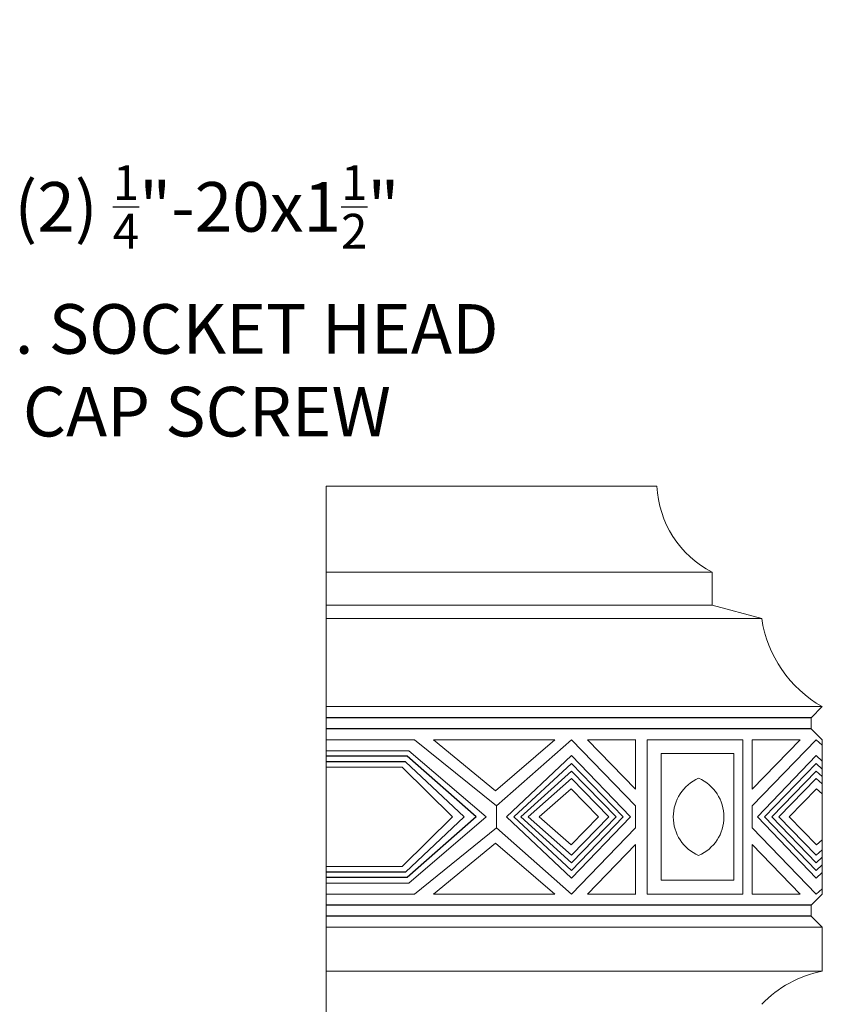
# Model space of a CAD drawing. Extents: x -152 to 393, y -228 to 325.
# Drawn here: x 246 to 255, y -77 to -66 of the extents above; entities that cross this region are included whole.
import ezdxf

# ---------------------------------------------------------------- set-up
doc = ezdxf.new("R2010")
doc.units = 0
doc.header["$MEASUREMENT"] = 0
doc.layers.get('0').update_dxf_attribs({"linetype": 'CONTINUOUS', "lineweight": 15})
doc.layers.get('DEFPOINTS').update_dxf_attribs({"linetype": 'CONTINUOUS'})
doc.layers.add('Text', color=7, linetype='CONTINUOUS')
doc.styles.add('ROMAND', font='romand.shx', dxfattribs={"oblique": 15})
doc.dimstyles.new('ROMAND', dxfattribs={"dimscale": 24, "dimtxt": 0.125, "dimasz": 0.125, "dimexe": 0.0625, "dimexo": 0.0625, "dimgap": 0.09, "dimtad": 0, "dimtih": 1, "dimtoh": 1, "dimdec": 3, "dimzin": 0, "dimdsep": 46, "dimlunit": 4, "dimtxsty": 'ROMAND', "dimcen": 0, "dimadec": 0, "dimazin": 0, "dimtfac": 1, "dimtdec": 3, "dimtofl": 0, "dimtmove": 0, "dimatfit": 3, "dimfxl": 0, "dimtolj": 1, "dimtzin": 0, "dimarcsym": 0})

# ---------------------------------------------------------------- blocks, each defined once
blk = doc.blocks.new('*D35')
at = {"layer": 'DEFPOINTS', "color": 0}
for p in [(243.442, -73.185), (243.442, -74.702)]:
    blk.add_point(p, dxfattribs=at)
at = {"layer": 'Text', "color": 0, "lineweight": -2}
for p, q in [((244.005, -69.211), (243.442, -69.211)), ((243.442, -69.211), (243.442, -72.622))]:
    blk.add_line(p, q, dxfattribs=at)
at = {"layer": 'Text', "color": 0}
blk.add_solid([(243.349, -72.622), (243.536, -72.622), (243.442, -73.185)], dxfattribs=at)
at = {"layer": 'Text', "color": 0, "insert": (248.464, -69.211), "char_height": 0.5625, "attachment_point": 5, "style": 'ROMAND'}
blk.add_mtext('\\A1;(2) \\A1;{\\H0.7x;\\S1/4;}"-20x1{\\H0.7x;\\S1/2;}"\\PS.S. SOCKET HEAD\\PCAP SCREW', dxfattribs=at)

msp = doc.modelspace()

# ---------------------------------------------------------------- linework, layer by layer
for p, q in [((253.567, -71.3126), (249.817, -71.3126)), ((249.817, -71.3126), (249.817, -108.5626)), ((254.192, -72.2876), (249.817, -72.2876)), ((254.192, -72.6626), (254.192, -72.2876)), ((254.192, -72.6626), (249.817, -72.6626)), ((254.7545, -72.8126), (254.192, -72.6626)), ((254.7545, -72.8126), (249.817, -72.8126)), ((255.442, -73.8126), (249.817, -73.8126)), ((255.442, -73.8126), (255.317, -73.9376)), ((255.317, -73.9376), (255.317, -74.0626)), ((255.317, -74.0626), (255.442, -74.1876)), ((249.817, -74.1876), (250.817, -74.1876)), ((251.7461, -74.9376), (250.817, -74.1876)), ((251.7369, -74.766), (251.0337, -74.1876)), ((252.4076, -74.1876), (251.0337, -74.1876)), ((252.4076, -74.1876), (251.442, -74.1876)), ((251.7369, -74.766), (252.4076, -74.1876)), ((251.7461, -74.9376), (252.5985, -74.1876)), ((253.3252, -74.9376), (252.5985, -74.1876)), ((253.3252, -74.1876), (252.7811, -74.1876)), ((253.3252, -74.7492), (252.7811, -74.1876)), ((253.3252, -74.7492), (253.3252, -74.1876)), ((253.3279, -74.1876), (253.3252, -74.1876)), ((254.5426, -74.1876), (253.4564, -74.1876)), ((253.4564, -75.9376), (253.4564, -74.1876)), ((254.5426, -74.1876), (254.5426, -75.9376)), ((254.6469, -74.1876), (255.1911, -74.1876)), ((254.6469, -74.9376), (255.3736, -74.1876)), ((254.6469, -74.7492), (255.1911, -74.1876)), ((254.6469, -74.1876), (254.6469, -74.7492)), ((255.442, -74.2478), (255.3736, -74.1876)), ((255.442, -75.9376), (255.442, -74.1876)), ((250.7545, -74.3126), (249.817, -74.3126)), ((251.6295, -75.0626), (250.7545, -74.3126)), ((253.6144, -74.3456), (253.6144, -75.7795)), ((254.4384, -74.3456), (253.6144, -74.3456)), ((254.4384, -74.3456), (254.4384, -75.7795)), ((251.8627, -75.0626), (252.5985, -74.3679)), ((253.2667, -75.0626), (252.5985, -74.3679)), ((254.7054, -75.0626), (255.3736, -74.3679)), ((255.442, -74.4324), (255.3736, -74.3679)), ((250.6768, -74.5001), (249.817, -74.5001)), ((251.25, -75.0626), (250.6768, -74.5001)), ((252.1068, -75.0626), (252.5985, -74.6291)), ((253.0226, -75.0626), (252.5985, -74.6291)), ((254.9495, -75.0626), (255.3736, -74.6291)), ((255.442, -74.6894), (255.3736, -74.6291)), ((252.233, -75.0626), (252.5943, -74.7441)), ((252.9058, -75.0626), (252.5943, -74.7441)), ((255.0663, -75.0626), (255.3778, -74.7441)), ((255.442, -74.8007), (255.3778, -74.7441)), ((251.7461, -75.1876), (251.7461, -74.9376)), ((253.3252, -75.1876), (253.3252, -74.9376)), ((254.5426, -75.1876), (254.5426, -74.9376)), ((254.6469, -74.9376), (254.6469, -75.1876)), ((251.25, -75.0626), (250.6768, -75.6251)), ((251.6295, -75.0626), (250.7545, -75.8126)), ((251.8627, -75.0626), (252.5985, -75.7573)), ((252.1068, -75.0626), (252.5985, -75.4961)), ((252.233, -75.0626), (252.5943, -75.3811)), ((252.9058, -75.0626), (252.5943, -75.3811)), ((253.2667, -75.0626), (252.5985, -75.7573)), ((253.0226, -75.0626), (252.5985, -75.4961)), ((254.7054, -75.0626), (255.3736, -75.7573)), ((254.9495, -75.0626), (255.3736, -75.4961)), ((255.0663, -75.0626), (255.3778, -75.3811)), ((251.7461, -75.1876), (250.817, -75.9376)), ((251.7461, -75.1876), (252.5985, -75.9376)), ((253.3252, -75.1876), (252.5985, -75.9376)), ((254.6469, -75.1876), (255.3736, -75.9376)), ((251.7369, -75.3592), (251.0337, -75.9376)), ((251.7369, -75.3592), (252.4076, -75.9376)), ((255.442, -75.3245), (255.3778, -75.3811)), ((253.3252, -75.376), (252.7811, -75.9376)), ((253.3252, -75.376), (253.3252, -75.9376)), ((254.6469, -75.376), (255.1911, -75.9376)), ((254.6469, -75.376), (254.6469, -75.9376)), ((255.442, -75.4358), (255.3736, -75.4961)), ((250.6768, -75.6251), (249.817, -75.6251)), ((255.442, -75.6927), (255.3736, -75.7573)), ((254.4384, -75.7795), (253.6144, -75.7795)), ((250.7545, -75.8126), (249.817, -75.8126)), ((255.442, -75.8774), (255.3736, -75.9376)), ((249.817, -75.9376), (250.817, -75.9376)), ((252.4076, -75.9376), (251.0337, -75.9376)), ((252.4076, -75.9376), (251.0337, -75.9376)), ((253.3252, -75.9376), (252.7811, -75.9376)), ((253.3279, -75.9376), (253.3252, -75.9376)), ((254.5426, -75.9376), (253.4564, -75.9376)), ((254.6469, -75.9376), (255.1911, -75.9376)), ((255.317, -76.0626), (255.442, -75.9376)), ((255.317, -76.1876), (255.317, -76.0626)), ((255.442, -76.3126), (255.317, -76.1876)), ((255.442, -76.3126), (249.817, -76.3126)), ((255.442, -76.8126), (255.442, -76.3126)), ((255.442, -76.8126), (249.817, -76.8126))]:
    msp.add_line(p, q)
for centre, radius, start, end in [((254.7213, -71.2605), 1.1555, 182.58451, 242.73732), ((256.124, -72.6074), 1.3848, 188.52165, 240.4954), ((254.2284, -75.0626), 0.4765, 113.3449, 246.6551), ((253.8507, -75.0626), 0.4765, 293.3449, 66.6551), ((255.6902, -78.0855), 1.2969, 101.0371, 136.18382)]:
    msp.add_arc(centre, radius, start, end)
at = {"layer": 'Text', "color": 8}
for p, q in [((255.317, -73.9376), (249.817, -73.9376)), ((255.317, -74.0626), (249.817, -74.0626)), ((250.7351, -74.3751), (249.817, -74.3751)), ((250.7156, -74.4376), (249.817, -74.4376)), ((251.3826, -75.0626), (250.7156, -74.4376)), ((251.5152, -75.0626), (250.7351, -74.3751)), ((251.944, -75.0626), (252.5985, -74.4564)), ((253.1853, -75.0626), (252.5985, -74.4564)), ((254.7868, -75.0626), (255.3736, -74.4564)), ((255.442, -74.5198), (255.3736, -74.4564)), ((252.0254, -75.0626), (252.5985, -74.5436)), ((253.1039, -75.0626), (252.5985, -74.5436)), ((254.8682, -75.0626), (255.3736, -74.5436)), ((255.442, -74.6056), (255.3736, -74.5436)), ((251.3826, -75.0626), (250.7156, -75.6876)), ((251.5152, -75.0626), (250.7351, -75.7501)), ((251.944, -75.0626), (252.5985, -75.6688)), ((252.0254, -75.0626), (252.5985, -75.5816)), ((253.1039, -75.0626), (252.5985, -75.5816)), ((253.1853, -75.0626), (252.5985, -75.6688)), ((254.7868, -75.0626), (255.3736, -75.6688)), ((254.8682, -75.0626), (255.3736, -75.5816)), ((255.442, -75.5196), (255.3736, -75.5816)), ((250.7156, -75.6876), (249.817, -75.6876)), ((255.442, -75.6054), (255.3736, -75.6688)), ((250.7351, -75.7501), (249.817, -75.7501)), ((255.317, -76.0626), (249.817, -76.0626)), ((255.317, -76.1876), (249.817, -76.1876))]:
    msp.add_line(p, q, dxfattribs=at)

# ---------------------------------------------------------------- dimensions: what is measured, and where the dimension line sits
at = {"layer": 'Text'}
dim = msp.add_diameter_dim_2p(p1=(243.4423, -74.7024), p2=(243.4423, -73.1848), text='(2) \\A1;{\\H0.7x;\\S1/4;}"-20x1{\\H0.7x;\\S1/2;}"\\PS.S. SOCKET HEAD\\PCAP SCREW', dimstyle='ROMAND', override={"dimscale": 4.5}, dxfattribs=at)
dim.commit()
dim.dimension.update_dxf_attribs({"geometry": '*D35', "text_midpoint": (248.4636, -69.2105), "dimtype": 163})

doc.saveas('drawing.dxf')
